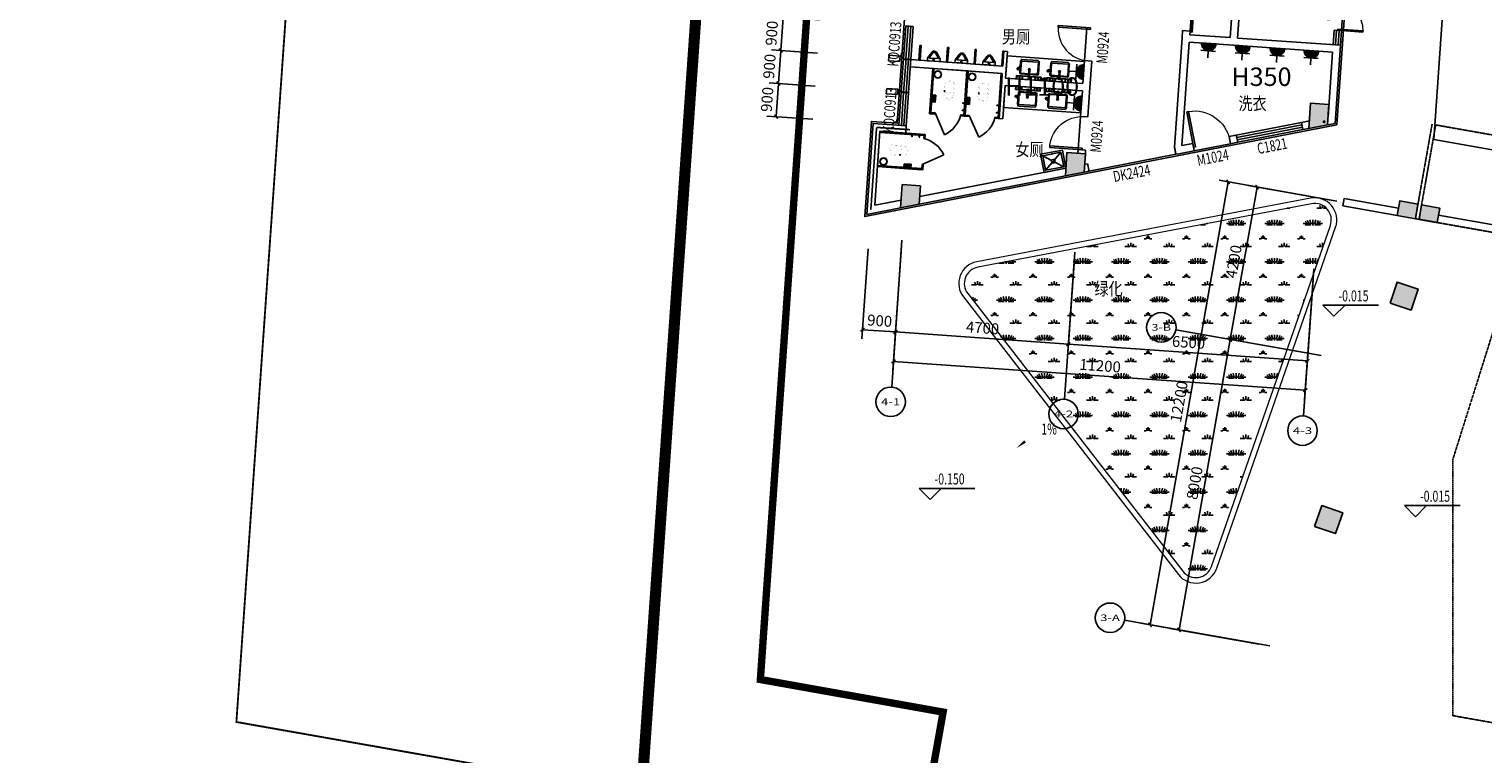
# Model space of a CAD drawing. Units: millimetres. Extents: x -342620 to 563983, y -16869 to 253091.
# Drawn here: x -319417 to -279976, y 156336 to 176000 of the extents above; entities that cross this region are included whole.
import ezdxf
from ezdxf.enums import TextEntityAlignment as Align

# ---------------------------------------------------------------- set-up
doc = ezdxf.new("R2010")
doc.units = ezdxf.units.MM
for name, pattern in [('DASH', [0.35, 0.25, -0.1]), ('DASHDOT', [25.4, 12.7, -6.35, 0, -6.35]), ('DOTE', [2.42, 2, -0.2, 0.02, -0.2]), ('HIDDEN', [9.525, 6.35, -3.175])]:
    doc.linetypes.add(name, pattern=pattern)
for name, color, linetype in [('0A-墙体定位标注', 5, 'Continuous'), ('0A-强电插座', 70, 'Continuous'), ('A_PLAN_KITCHEN_BATH', 163, 'Continuous'), ('AXIS', 3, 'Continuous'), ('AXIS_TEXT', 7, 'Continuous'), ('COLUMN', 1, 'Continuous'), ('CURTWALL', 4, 'Continuous'), ('DIM_ELEV', 3, 'Continuous'), ('DIM_LEAD', 3, 'Continuous'), ('DIM_SYMB', 3, 'Continuous'), ('DOTE', 152, 'DOTE'), ('PUB_DIM', 3, 'Continuous'), ('PUB_HATCH', 8, 'Continuous'), ('PUB_TEXT', 7, 'Continuous'), ('STAIR', 3, 'Continuous'), ('TOILET_KITCH', 163, 'Continuous'), ('WALL', 2, 'Continuous'), ('WINDOW', 4, 'Continuous'), ('WINDOW_TEXT', 7, 'Continuous'), ('YL-A34', 7, 'Continuous'), ('保温层', 251, 'Continuous'), ('地下室轮廓线', 251, 'DASH'), ('墙装饰肋板', 22, 'Continuous'), ('建筑看线', 124, 'Continuous'), ('投影线', 161, 'DASH'), ('景观', 144, 'Continuous'), ('钢结构', 4, 'Continuous')]:
    doc.layers.add(name, color=color, linetype=linetype)
for name, color, linetype, lineweight in [('HX-建筑退让线', 10, 'HIDDEN', 9), ('LA-园路', 4, 'Continuous', 9), ('LA-绿化', 3, 'Continuous', 9)]:
    doc.layers.add(name, color=color, linetype=linetype, lineweight=lineweight)
doc.styles.add('01.一层$0$Standard', font='gbenor.shx', dxfattribs={"bigfont": 'hztxt.shx'})
doc.styles.add('_TCH_AXIS', font='COMPLEX', dxfattribs={"bigfont": 'GBCBIG'})
doc.styles.add('_TCH_DIM', font='SIMPLEX', dxfattribs={"bigfont": 'GBCBIG'})
doc.styles.add('_TCH_DIM_T3', font='SIMPLEX', dxfattribs={"width": 0.705882, "bigfont": 'GBCBIG'})
doc.styles.add('_TCH_WINDOW', font='SIMPLEX', dxfattribs={"height": 3.5, "bigfont": 'GBCBIG'})
doc.styles.add('COMPLEX', font='COMPLEX')
doc.styles.add('HT', font='txt', dxfattribs={"width": 0.8})
doc.styles.get("Standard").update_dxf_attribs({"font": 'arial.ttf'})
doc.dimstyles.new('_TCH_ARCH&&100', dxfattribs={"dimtxt": 297.5, "dimasz": 100, "dimexe": 250, "dimexo": 300, "dimgap": 126.25, "dimtad": 1, "dimdec": 0, "dimzin": 0, "dimdsep": 46, "dimtxsty": '_TCH_DIM_T3', "dimblk": 'ARCHTICK', "dimcen": 0.09, "dimclrt": 7, "dimadec": 3, "dimazin": 3, "dimtfac": 1, "dimtdec": 0, "dimtix": 1, "dimtmove": 2, "dimatfit": 3, "dimfxl": 100, "dimtolj": 1, "dimtzin": 0, "dimarcsym": 0})

# ---------------------------------------------------------------- blocks, each defined once
blk = doc.blocks.new('5KONG')
at = {"layer": '0A-强电插座'}
blk.add_hatch(color=11, dxfattribs=at).paths.add_polyline_path([(-8309.21, -6926.04, 1), (-8313.3, -6926.04)])
at = {"layer": '0A-强电插座', "color": 11}
for p, q in [((-8311.26, -6923.99), (-8311.26, -6922.07)), ((-8313.3, -6926.04), (-8309.21, -6926.04)), ((-8313.26, -6923.99), (-8309.26, -6923.99))]:
    blk.add_line(p, q, dxfattribs=at)
blk.add_arc((-8311.26, -6926.04), 2.05, 0, 180, dxfattribs=at)
blk = doc.blocks.new('dsadsadsa')
at = {"layer": 'TOILET_KITCH'}
for p, q in [((6401631, 11143911), (6401631, 11143511)), ((6401661, 11143911), (6401631, 11143911)), ((6401661, 11143511), (6401661, 11143911)), ((6401962, 11143741), (6401869, 11143599)), ((6401988, 11143726), (6401907, 11143602)), ((6402155, 11143602), (6402074, 11143726)), ((6402193, 11143599), (6402100, 11143741)), ((6402381, 11143911), (6402381, 11143511)), ((6402411, 11143911), (6402381, 11143911)), ((6402411, 11143511), (6402411, 11143911)), ((6401631, 11143511), (6401661, 11143511)), ((6401861, 11143572), (6401861, 11143511)), ((6402201, 11143511), (6401861, 11143511)), ((6402147, 11143587), (6401915, 11143587)), ((6402201, 11143572), (6402201, 11143511)), ((6402381, 11143511), (6402411, 11143511))]:
    blk.add_line(p, q, dxfattribs=at)
blk.add_circle((6402031, 11143549), 17.7, dxfattribs=at)
for centre, radius, start, end in [((6402031, 11143701), 80, 30, 150), ((6402031, 11143701), 50, 30, 150), ((6401911, 11143572), 50, 146.9137, 180), ((6401915, 11143597), 10, 146.9137, 270), ((6402147, 11143597), 10, 270, 33.0863), ((6402151, 11143572), 50, 0, 33.0863)]:
    blk.add_arc(centre, radius, start, end, dxfattribs=at)
blk = doc.blocks.new('洗手盆1')
at = {"layer": 'TOILET_KITCH'}
for p, q in [((-335, -31), (-335, 59)), ((335, 59), (-335, 59)), ((-325, -21), (-325, 59)), ((-282, 19), (-222, 19)), ((-252, -11), (-252, 49)), ((-180, 59), (-180, -21)), ((-170, 59), (-170, -21)), ((170, 59), (170, -21)), ((180, 59), (180, -21)), ((283, 19), (223, 19)), ((253, -11), (253, 49)), ((325, -21), (325, 59)), ((335, -31), (335, 59)), ((-27, -31), (-335, -31)), ((-27, -21), (-325, -21)), ((-306, -204), (-319, -211)), ((-319, -211), (-288, -265)), ((-275, -258), (-306, -204)), ((-288, -265), (-275, -258)), ((-253, -421), (-253, -111)), ((-232, -421), (-232, -111)), ((-223, -81), (-11, -81)), ((-223, -102), (-11, -102)), ((-11, -28), (-11, -185)), ((11, -28), (11, -185)), ((11, -81), (223, -81)), ((11, -102), (223, -102)), ((27, -21), (325, -21)), ((27, -31), (335, -31)), ((233, -111), (233, -421)), ((253, -111), (253, -421)), ((223, -431), (-223, -431)), ((223, -476), (-223, -476))]:
    blk.add_line(p, q, dxfattribs=at)
for centre, radius, start, end in [((-252, 19), 10, 0, 180), ((-252, 19), 10, 180, 0), ((0, -28), 27.5, 292.9179, 247.0821), ((253, 19), 10, 0, 180), ((253, 19), 10, 180, 0), ((-307, -216), 27.5, 315.2763, 284.7237), ((-223, -111), 30, 90, 180), ((-223, -111), 9.5, 90, 180), ((0, -216), 25, 108.2686, 71.7314), ((0, -28), 10.7, 0, 180), ((0, -185), 10.7, 180, 0), ((223, -111), 30, 0, 90), ((223, -111), 9.5, 0, 90), ((-198, -426), 55.6, 174.8239, 242.838), ((-223, -421), 9.5, 180, 270), ((198, -426), 55.6, 297.162, 5.1761), ((223, -421), 9.5, 270, 0)]:
    blk.add_arc(centre, radius, start, end, dxfattribs=at)
blk = doc.blocks.new('卫生纸盒')
at = {"layer": 'TOILET_KITCH'}
h = blk.add_hatch(dxfattribs=at)
h.set_pattern_fill('ANSI31', color=256, scale=200, style=0)
h.set_pattern_definition([(45, (-31674.75, -20332.24), (-17.67767, 17.67767), [])])
h.paths.add_polyline_path([(50, 185), (-50, 185), (-50, 0), (50, 0)])
for p, q in [((-50, 185), (50, 185)), ((-50, 0), (-50, 185)), ((-50, 0), (50, 0)), ((50, 0), (50, 185))]:
    blk.add_line(p, q, dxfattribs=at)
blk = doc.blocks.new('fda444gg')
at = {"layer": 'TOILET_KITCH'}
for p, q in [((-582832, -1195559), (-581602, -1195559)), ((-582832, -1195559), (-581602, -1195559)), ((-581632, -1195589), (-582832, -1195589)), ((-581632, -1195589), (-582832, -1195589)), ((-581959, -1195639), (-581964, -1195589)), ((-581959, -1195639), (-581964, -1195589)), ((-581944, -1195589), (-581949, -1195639)), ((-581944, -1195589), (-581949, -1195639)), ((-581759, -1195639), (-581764, -1195589)), ((-581759, -1195639), (-581764, -1195589)), ((-581744, -1195589), (-581749, -1195639)), ((-581744, -1195589), (-581749, -1195639)), ((-581632, -1195674), (-581632, -1195589)), ((-581602, -1195674), (-581632, -1195674)), ((-581602, -1195559), (-581602, -1195674)), ((-581602, -1195559), (-581602, -1195589)), ((-582226, -1196157), (-582266, -1196157)), ((-581632, -1196374), (-581062, -1196074)), ((-582832, -1196489), (-581632, -1196489)), ((-582832, -1196489), (-581632, -1196489)), ((-581632, -1196519), (-582832, -1196519)), ((-581602, -1196519), (-582832, -1196519)), ((-581632, -1196374), (-581602, -1196374)), ((-581632, -1196489), (-581632, -1196374)), ((-581602, -1196374), (-581602, -1196519)), ((-581602, -1196489), (-581602, -1196519))]:
    blk.add_line(p, q, dxfattribs=at)
blk.add_lwpolyline([(-582832, -1195559), (-582832, -1196519)], dxfattribs=at)
at = {"layer": 'TOILET_KITCH', "const_width": 1.5}
for points in [[(-582532, -1195952, -0.462192), (-582473, -1195902, -0.462192)], [(-582473, -1196177, -0.462192), (-582532, -1196127, -0.462192)], [(-582511, -1195952, -0.414214), (-582481, -1195922, -0.414214)], [(-582481, -1196157, -0.414214), (-582511, -1196127, -0.414214)], [(-582226, -1195922, -0.414214), (-582216, -1195932, -0.414214)], [(-582216, -1196147, -0.414214), (-582226, -1196157, -0.414214)], [(-582166, -1195901, -0.97895), (-582166, -1196177, -0.97895)], [(-582166, -1195922, -0.97895), (-582166, -1196157, -0.97895)]]:
    blk.add_lwpolyline(points, format="xyb", dxfattribs=at)
for points in [[(-582532, -1195952), (-582532, -1196127)], [(-582511, -1196127), (-582511, -1195952)], [(-582481, -1195922), (-582264, -1195922)], [(-582266, -1196157), (-582481, -1196157)], [(-582166, -1195902), (-582473, -1195902)], [(-582150, -1196177), (-582473, -1196177)], [(-582191, -1195922), (-582266, -1195922)], [(-582191, -1196157), (-582266, -1196157)], [(-582216, -1195922), (-582166, -1195922)], [(-582216, -1195932), (-582216, -1196147)], [(-582216, -1196157), (-582166, -1196157)]]:
    blk.add_lwpolyline(points, dxfattribs=at)
at = {"layer": 'TOILET_KITCH'}
for centre in [(-581954, -1195639), (-581954, -1195639), (-581754, -1195639), (-581754, -1195639)]:
    blk.add_circle(centre, 5, dxfattribs=at)
at = {"layer": 'TOILET_KITCH', "linetype": 'ByBlock'}
for radius in [100, 90]:
    blk.add_circle((-582680, -1196370), radius, dxfattribs=at)
at = {"layer": 'TOILET_KITCH'}
for centre, radius, start, end in [((-581954, -1195639), 5, 185.7106, 354.2894), ((-581954, -1195639), 5, 185.7106, 354.2894), ((-581754, -1195639), 5, 185.7106, 354.2894), ((-581754, -1195639), 5, 185.7106, 354.2894), ((-581757, -1196458), 794, 28.9102, 80.9345)]:
    blk.add_arc(centre, radius, start, end, dxfattribs=at)
at = {"layer": 'TOILET_KITCH', "linetype": 'ByBlock', "rotation": 90}
blk.add_blockref('卫生纸盒', (-581929, -1196439), dxfattribs=at)
at = {"layer": 'TOILET_KITCH', "style": '01.一层$0$Standard', "text_generation_flag": 4, "width": 0.8, "flags": 9}
for tag in ['YSIZE', 'XSIZE']:
    blk.add_attdef(tag, (-582532, -1196039), '', height=0.5, rotation=180, dxfattribs=at)
blk = doc.blocks.new('_ArchTick')
at = {"color": 0, "linetype": 'ByBlock', "const_width": 0.4}
blk.add_lwpolyline([(-0.5, -0.5), (0.5, 0.5)], dxfattribs=at)
blk = doc.blocks.new('*D5616')
at = {"layer": 'Defpoints', "color": 0, "transparency": 16777216}
for p in [(-299089, 174522), (-297792, 174431), (-297855, 173533)]:
    blk.add_point(p, dxfattribs=at)
at = {"layer": 'PUB_DIM', "color": 0, "lineweight": -2, "transparency": 16777216}
for p, q in [((-298091, 174452), (-299338, 174539)), ((-299152, 173624), (-299089, 174522)), ((-298154, 173554), (-299401, 173641))]:
    blk.add_line(p, q, dxfattribs=at)
at = {"layer": 'PUB_DIM', "color": 0, "lineweight": -2, "transparency": 16777216, "xscale": 100, "yscale": 100, "zscale": 100}
for p, rotation in [((-299089, 174522), 86.00000000000063), ((-299152, 173624), 266.0000000000006)]:
    blk.add_blockref('_ArchTick', p, dxfattribs=dict(at, rotation=rotation))
at = {"layer": 'PUB_DIM', "color": 7, "transparency": 16777216, "insert": (-299395, 174092), "char_height": 297.5, "attachment_point": 5, "rotation": 86, "style": '_TCH_DIM_T3'}
blk.add_mtext('\\A1;900', dxfattribs=at)
blk = doc.blocks.new('*D5617')
at = {"layer": 'Defpoints', "color": 0, "transparency": 16777216}
for p in [(-299026, 175420), (-297729, 175329), (-297792, 174431)]:
    blk.add_point(p, dxfattribs=at)
at = {"layer": 'PUB_DIM', "color": 0, "lineweight": -2, "transparency": 16777216}
for p, q in [((-298028, 175350), (-299275, 175437)), ((-299089, 174522), (-299026, 175420)), ((-298091, 174452), (-299338, 174539))]:
    blk.add_line(p, q, dxfattribs=at)
at = {"layer": 'PUB_DIM', "color": 0, "lineweight": -2, "transparency": 16777216, "xscale": 100, "yscale": 100, "zscale": 100}
for p, rotation in [((-299026, 175420), 86.00000000002608), ((-299089, 174522), 266.000000000026)]:
    blk.add_blockref('_ArchTick', p, dxfattribs=dict(at, rotation=rotation))
at = {"layer": 'PUB_DIM', "color": 7, "transparency": 16777216, "insert": (-299332, 174990), "char_height": 297.5, "attachment_point": 5, "rotation": 86, "style": '_TCH_DIM_T3'}
blk.add_mtext('\\A1;900', dxfattribs=at)
blk = doc.blocks.new('*D5618')
at = {"layer": 'Defpoints', "color": 0, "transparency": 16777216}
for p in [(-298963, 176317), (-297666, 176227), (-297729, 175329)]:
    blk.add_point(p, dxfattribs=at)
at = {"layer": 'PUB_DIM', "color": 0, "lineweight": -2, "transparency": 16777216}
for p, q in [((-297966, 176248), (-299213, 176335)), ((-299026, 175420), (-298963, 176317)), ((-298028, 175350), (-299275, 175437))]:
    blk.add_line(p, q, dxfattribs=at)
at = {"layer": 'PUB_DIM', "color": 0, "lineweight": -2, "transparency": 16777216, "xscale": 100, "yscale": 100, "zscale": 100}
for p, rotation in [((-298963, 176317), 85.99999999996278), ((-299026, 175420), 265.9999999999628)]:
    blk.add_blockref('_ArchTick', p, dxfattribs=dict(at, rotation=rotation))
at = {"layer": 'PUB_DIM', "color": 7, "transparency": 16777216, "insert": (-299269, 175888), "char_height": 297.5, "attachment_point": 5, "rotation": 86, "style": '_TCH_DIM_T3'}
blk.add_mtext('\\A1;900', dxfattribs=at)
blk = doc.blocks.new('*D5961')
at = {"layer": 'AXIS', "color": 0, "lineweight": -2, "transparency": 16777216}
for p, q in [((-296656, 170040), (-296826, 167596)), ((-295758, 169977), (-295929, 167533)), ((-296809, 167845), (-295911, 167783))]:
    blk.add_line(p, q, dxfattribs=at)
at = {"layer": 'Defpoints', "color": 0, "transparency": 16777216}
for p in [(-296635, 170339), (-295737, 170277), (-295911, 167783)]:
    blk.add_point(p, dxfattribs=at)
at = {"layer": 'AXIS', "color": 0, "lineweight": -2, "transparency": 16777216, "xscale": 100, "yscale": 100, "zscale": 100}
for p, rotation in [((-296809, 167845), 175.9999999999965), ((-295911, 167783), 355.9999999999965)]:
    blk.add_blockref('_ArchTick', p, dxfattribs=dict(at, rotation=rotation))
at = {"layer": 'AXIS', "color": 7, "transparency": 16777216, "insert": (-296341, 168088), "char_height": 297.5, "attachment_point": 5, "rotation": 356, "style": '_TCH_DIM_T3'}
blk.add_mtext('\\A1;900', dxfattribs=at)
blk = doc.blocks.new('*D5962')
at = {"layer": 'AXIS', "color": 0, "lineweight": -2, "transparency": 16777216}
for p, q in [((-295758, 169977), (-295929, 167533)), ((-291069, 169649), (-291240, 167205)), ((-295911, 167783), (-291223, 167455))]:
    blk.add_line(p, q, dxfattribs=at)
at = {"layer": 'Defpoints', "color": 0, "transparency": 16777216}
for p in [(-295737, 170277), (-291048, 169949), (-291223, 167455)]:
    blk.add_point(p, dxfattribs=at)
at = {"layer": 'AXIS', "color": 0, "lineweight": -2, "transparency": 16777216, "xscale": 100, "yscale": 100, "zscale": 100}
for p, rotation in [((-295911, 167783), 175.9999999999996), ((-291223, 167455), 355.9999999999996)]:
    blk.add_blockref('_ArchTick', p, dxfattribs=dict(at, rotation=rotation))
at = {"layer": 'AXIS', "color": 7, "transparency": 16777216, "insert": (-293548, 167893), "char_height": 297.5, "attachment_point": 5, "rotation": 356, "style": '_TCH_DIM_T3'}
blk.add_mtext('\\A1;4700', dxfattribs=at)
blk = doc.blocks.new('*D5963')
at = {"layer": 'AXIS', "color": 0, "lineweight": -2, "transparency": 16777216}
for p, q in [((-291069, 169649), (-291240, 167205)), ((-284585, 169196), (-284756, 166752)), ((-291223, 167455), (-284738, 167001))]:
    blk.add_line(p, q, dxfattribs=at)
at = {"layer": 'Defpoints', "color": 0, "transparency": 16777216}
for p in [(-291048, 169949), (-284564, 169495), (-284738, 167001)]:
    blk.add_point(p, dxfattribs=at)
at = {"layer": 'AXIS', "color": 0, "lineweight": -2, "transparency": 16777216, "xscale": 100, "yscale": 100, "zscale": 100}
for p, rotation in [((-291223, 167455), 175.999999999999), ((-284738, 167001), 355.999999999999)]:
    blk.add_blockref('_ArchTick', p, dxfattribs=dict(at, rotation=rotation))
at = {"layer": 'AXIS', "color": 7, "transparency": 16777216, "insert": (-287961, 167502), "char_height": 297.5, "attachment_point": 5, "rotation": 356, "style": '_TCH_DIM_T3'}
blk.add_mtext('\\A1;6500', dxfattribs=at)
blk = doc.blocks.new('*D5964')
at = {"layer": 'AXIS', "color": 0, "lineweight": -2, "transparency": 16777216}
for p, q in [((-295758, 169977), (-295984, 166735)), ((-284585, 169196), (-284812, 165954)), ((-295967, 166985), (-284794, 166203))]:
    blk.add_line(p, q, dxfattribs=at)
at = {"layer": 'Defpoints', "color": 0, "transparency": 16777216}
for p in [(-295737, 170277), (-284564, 169495), (-284794, 166203)]:
    blk.add_point(p, dxfattribs=at)
at = {"layer": 'AXIS', "color": 0, "lineweight": -2, "transparency": 16777216, "xscale": 100, "yscale": 100, "zscale": 100}
for p, rotation in [((-295967, 166985), 175.9999999999992), ((-284794, 166203), 355.9999999999992)]:
    blk.add_blockref('_ArchTick', p, dxfattribs=dict(at, rotation=rotation))
at = {"layer": 'AXIS', "color": 7, "transparency": 16777216, "insert": (-290361, 166868), "char_height": 297.5, "attachment_point": 5, "rotation": 356, "style": '_TCH_DIM_T3'}
blk.add_mtext('\\A1;11200', dxfattribs=at)
blk = doc.blocks.new('*D5965')
at = {"layer": 'AXIS', "color": 0, "lineweight": -2, "transparency": 16777216}
for p, q in [((-288220, 159700), (-286830, 167578)), ((-284664, 167196), (-287077, 167622)), ((-286053, 159318), (-288466, 159743))]:
    blk.add_line(p, q, dxfattribs=at)
at = {"layer": 'Defpoints', "color": 0, "transparency": 16777216}
for p in [(-286830, 167578), (-284368, 167144), (-285758, 159266)]:
    blk.add_point(p, dxfattribs=at)
at = {"layer": 'AXIS', "color": 0, "lineweight": -2, "transparency": 16777216, "xscale": 100, "yscale": 100, "zscale": 100}
for p, rotation in [((-286830, 167578), 79.99999999999969), ((-288220, 159700), 259.9999999999997)]:
    blk.add_blockref('_ArchTick', p, dxfattribs=dict(at, rotation=rotation))
at = {"layer": 'AXIS', "color": 7, "transparency": 16777216, "insert": (-287796, 163687), "char_height": 297.5, "attachment_point": 5, "rotation": 80, "style": '_TCH_DIM_T3'}
blk.add_mtext('\\A1;8000', dxfattribs=at)
blk = doc.blocks.new('*D5966')
at = {"layer": 'AXIS', "color": 0, "lineweight": -2, "transparency": 16777216}
for p, q in [((-286830, 167578), (-286101, 171714)), ((-283935, 171332), (-286347, 171758)), ((-284664, 167196), (-287077, 167622))]:
    blk.add_line(p, q, dxfattribs=at)
at = {"layer": 'Defpoints', "color": 0, "transparency": 16777216}
for p in [(-286101, 171714), (-283639, 171280), (-284368, 167144)]:
    blk.add_point(p, dxfattribs=at)
at = {"layer": 'AXIS', "color": 0, "lineweight": -2, "transparency": 16777216, "xscale": 100, "yscale": 100, "zscale": 100}
for p, rotation in [((-286101, 171714), 79.9999999999994), ((-286830, 167578), 259.9999999999994)]:
    blk.add_blockref('_ArchTick', p, dxfattribs=dict(at, rotation=rotation))
at = {"layer": 'AXIS', "color": 7, "transparency": 16777216, "insert": (-286737, 169694), "char_height": 297.5, "attachment_point": 5, "rotation": 80, "style": '_TCH_DIM_T3'}
blk.add_mtext('\\A1;4200', dxfattribs=at)
blk = doc.blocks.new('*D5967')
at = {"layer": 'AXIS', "color": 0, "lineweight": -2, "transparency": 16777216}
for p, q in [((-289007, 159839), (-286889, 171853)), ((-283935, 171332), (-287135, 171897)), ((-286053, 159318), (-289254, 159882))]:
    blk.add_line(p, q, dxfattribs=at)
at = {"layer": 'Defpoints', "color": 0, "transparency": 16777216}
for p in [(-286889, 171853), (-283639, 171280), (-285758, 159266)]:
    blk.add_point(p, dxfattribs=at)
at = {"layer": 'AXIS', "color": 0, "lineweight": -2, "transparency": 16777216, "xscale": 100, "yscale": 100, "zscale": 100}
for p, rotation in [((-286889, 171853), 79.99999999999959), ((-289007, 159839), 259.9999999999996)]:
    blk.add_blockref('_ArchTick', p, dxfattribs=dict(at, rotation=rotation))
at = {"layer": 'AXIS', "color": 7, "transparency": 16777216, "insert": (-288219, 165894), "char_height": 297.5, "attachment_point": 5, "rotation": 80, "style": '_TCH_DIM_T3'}
blk.add_mtext('\\A1;12200', dxfattribs=at)
blk = doc.blocks.new('$DorLib2D$00000002')
for p, q in [((-0.5, 0), (-0.5, 0.4875)), ((-0.475, 0.4875), (-0.5, 0.4875)), ((-0.475, 0), (-0.475, 0.4875)), ((0.475, 0), (0.475, 0.4875)), ((0.475, 0.4875), (0.5, 0.4875)), ((0.5, 0), (0.5, 0.4875)), ((-0.5, 0), (-0.475, 0)), ((0.5, 0), (0.475, 0))]:
    blk.add_line(p, q)
at = {"lineweight": 13}
for centre, start, end in [((-0.4875, 0), 0, 88.53072), ((0.4875, 0), 91.46928, 180)]:
    blk.add_arc(centre, 0.4875, start, end, dxfattribs=at)
blk = doc.blocks.new('$DorLib2D$00000001')
for p, q in [((0.45, 0.975), (0.5, 0.975)), ((0.45, 0), (0.45, 0.975)), ((0.5, 0), (0.5, 0.975)), ((0.5, 0), (0.45, 0))]:
    blk.add_line(p, q)
at = {"lineweight": 13}
blk.add_arc((0.475, 0), 0.975, 91.4693, 180, dxfattribs=at)
blk = doc.blocks.new('_FZH')
blk.add_lwpolyline([(-0.5, -0.5), (0.5, -0.5), (0.5, 0.5), (-0.5, 0.5)], close=True)
at = {"layer": 'PUB_HATCH'}
blk.add_solid([(-0.5, -0.5), (0.5, -0.5), (-0.5, 0.5), (0.5, 0.5)], dxfattribs=at)
blk = doc.blocks.new('_AXISO')
blk.add_circle((0, 0), 0.5)
at = {"layer": 'AXIS_TEXT', "style": 'COMPLEX', "width": 1.041667}
blk.add_attdef('A', text='', height=0.56, dxfattribs=at).set_placement((-0.25, -0.28), (0.25, -0.28), align=Align.FIT)
blk = doc.blocks.new('$TCHSYS$WIN2D')
for p, q in [((-0.5, 0.5), (0.5, 0.5)), ((-0.5, 0.5), (-0.5, -0.5)), ((0.5, 0.5), (0.5, -0.5)), ((0.5, 0.167), (-0.5, 0.167)), ((0.5, -0.167), (-0.5, -0.167)), ((-0.5, -0.5), (0.5, -0.5))]:
    blk.add_line(p, q)
blk = doc.blocks.new('$WINLIB2D$00000001')
at = {"color": 0}
for points in [[(-0.5, 0.5), (-0.5, -0.5)], [(-0.5, 0.5), (0.5, 0.5)], [(0.5, -0.5), (0.5, 0.5)], [(0.5, 0.167), (-0.5, 0.167)], [(0.5, -0.167), (-0.5, -0.167)], [(-0.5, -0.5), (0.5, -0.5)]]:
    blk.add_lwpolyline(points, dxfattribs=at)
blk = doc.blocks.new('$lvtry$00000191')
at = {"color": 0}
for p, q in [((-250, -50), (-39, -219)), ((-250, -450), (-39, -281)), ((39, -219), (250, -50)), ((39, -281), (250, -450))]:
    blk.add_line(p, q, dxfattribs=at)
for points in [[(300, -500), (300, 0), (-300, 0), (-300, -500)], [(250, -450), (250, -50), (-250, -50), (-250, -450)]]:
    blk.add_lwpolyline(points, close=True, dxfattribs=at)
blk.add_circle((0, -250), 50, dxfattribs=at)
for p in [(0, -50), (0, -250)]:
    blk.add_point(p, dxfattribs=at)
blk = doc.blocks.new('$DorLib2D$00000127')
at = {"color": 0}
for points in [[(-0.533, 0.795), (-0.533, 0.69)], [(-0.033, 0.795), (-0.533, 0.795)], [(-0.033, 0.69), (-0.533, 0.69)], [(0.5, 0.5), (-0.5, 0.5)], [(-0.033, 0.795), (-0.033, 0.69)], [(0.533, 0.795), (0.033, 0.795)], [(0.033, 0.795), (0.033, 0.69)], [(0.533, 0.69), (0.033, 0.69)], [(0.533, 0.795), (0.533, 0.69)]]:
    blk.add_lwpolyline(points, dxfattribs=at)

msp = doc.modelspace()

# ---------------------------------------------------------------- hatches: boundary and pattern name
at = {"layer": 'PUB_HATCH'}
for points in [[(-284651, 173986.5), (-284698.7, 173304.2), (-284190.6, 173403), (-284152.2, 173951.7)], [(-290761.4, 172617.8), (-291260.1, 172652.7), (-291304.4, 172020.2), (-290796.2, 172119)], [(-295731.7, 171783.5), (-295775.9, 171151.1), (-295267.8, 171249.8), (-295232.9, 171748.6)]]:
    msp.add_hatch(color=251, dxfattribs=at).paths.add_polyline_path(points)
at = {"layer": '景观'}
h = msp.add_hatch(dxfattribs=at)
h.set_pattern_fill('草坪或沼泽', color=251, scale=200)
h.set_pattern_definition([(360, (-249438.6, 185249.4), (1040, 1040), [156, -31.2, 41.6, -31.2, 156, -624]), (360, (-249490.6, 185280.6), (1040, 1040), [104, -78, 156, -78, 104, -520]), (360, (-249126.6, 185696.6), (1040, 1040), [130, -52, 130, -728]), (360, (-249646.6, 185904.6), (1040, 1040), [52, -104, 52, -832]), (90, (-249542.6, 185904.6), (-1040, 1040), [93.6, -946.4]), (90, (-249230.6, 185280.6), (-1040, 1040), [104, -936]), (90, (-248970.6, 185696.6), (-1040, 1040), [104, -936]), (45, (-249095.44, 185270.2), (3e-13, 1040), [104, -1366.782]), (135, (-249365.84, 185270.2), (-1040, 3e-13), [104, -1366.782]), (63.435, (-249126.64, 185275.4), (9e-07, 1040), [104, -2221.51]), (75.96376, (-249178.64, 185280.62), (4e-08, 1040), [104, -4184.03]), (75.96376, (-248918.64, 185696.62), (4e-08, 1040), [83.2, -4204.83]), (75.96376, (-249521.84, 185904.62), (4e-08, 1040), [72.8, -4215.23]), (104.03624, (-249282.64, 185280.62), (-1e-05, 1040), [104, -4184.03]), (104.03624, (-249022.64, 185696.62), (-1e-05, 1040), [83.2, -4204.83]), (104.03624, (-249563.44, 185904.62), (-1e-05, 1040), [72.8, -4215.23]), (116.565, (-249334.64, 185275.4), (-2e-05, 1040), [104, -2221.51])])
edge = h.paths.add_edge_path()
edge.add_line((-287338, 161422.5), (-284114.3, 170673.1))
edge.add_arc((-284539.3, 170821.2), 450, 340.7876, 460.76418)
edge.add_line((-284623.3, 171263.2), (-293679.4, 169541.6))
edge.add_arc((-293595.4, 169099.5), 450, 100.76418, 217.76414)
edge.add_line((-293951.1, 168823.9), (-288118.6, 161295))
edge.add_arc((-287762.9, 161570.6), 450, 217.76414, 340.7876)

# ---------------------------------------------------------------- linework, layer by layer
at = {"layer": 'A_PLAN_KITCHEN_BATH', "color": 251}
for points in [[(-292923.3, 174672), (-292881.5, 175270.5), (-290786.6, 175124)], [(-292937.3, 174472.5), (-292979.1, 173873.9), (-290884.2, 173727.5)]]:
    msp.add_lwpolyline(points, dxfattribs=at)
at = {"layer": 'AXIS', "color": 251}
for p, q in [((-295736.8, 170276.5), (-296015.8, 166286.3)), ((-291048.2, 169948.7), (-291327.3, 165958.4)), ((-284564.1, 169495.2), (-284843.1, 165505)), ((-284368.4, 167144.1), (-288307.6, 167838.7)), ((-285757.6, 159265.7), (-289696.8, 159960.3))]:
    msp.add_line(p, q, dxfattribs=at)
at = {"layer": 'COLUMN', "color": 251}
for p, q in [((-284651, 173986.5), (-284698.7, 173304.2)), ((-284152.2, 173951.7), (-284651, 173986.5)), ((-284190.6, 173403), (-284152.2, 173951.7)), ((-284698.7, 173304.2), (-284190.6, 173403)), ((-291260.1, 172652.7), (-291304.4, 172020.2)), ((-290761.4, 172617.8), (-291260.1, 172652.7)), ((-290796.2, 172119), (-290761.4, 172617.8)), ((-291304.4, 172020.2), (-290796.2, 172119)), ((-295731.7, 171783.5), (-295775.9, 171151.1)), ((-295232.9, 171748.6), (-295731.7, 171783.5)), ((-295267.8, 171249.8), (-295232.9, 171748.6)), ((-295775.9, 171151.1), (-295267.8, 171249.8))]:
    msp.add_line(p, q, dxfattribs=at)
at = {"layer": 'CURTWALL', "color": 251}
for p, q in [((-284010.8, 175973.5), (-284038.7, 175574.4)), ((-283811.3, 175959.5), (-284010.8, 175973.5)), ((-283972.2, 175569.8), (-283944.3, 175968.8)), ((-283905.7, 175565.1), (-283877.8, 175964.2)), ((-283839.2, 175560.5), (-283811.3, 175959.5)), ((-295694.2, 175186.5), (-295701.2, 175086.8)), ((-295494.7, 175172.6), (-295694.2, 175186.5)), ((-295627.7, 175181.9), (-295634.7, 175082.1)), ((-295561.2, 175177.2), (-295568.2, 175077.5)), ((-295501.6, 175072.8), (-295494.7, 175172.6)), ((-295701.2, 175086.8), (-295757, 174288.7)), ((-295634.7, 175082.1), (-295690.5, 174284.1)), ((-295568.2, 175077.5), (-295624, 174279.4)), ((-295557.5, 174274.8), (-295501.6, 175072.8)), ((-295757, 174288.7), (-295557.5, 174274.8)), ((-295819.7, 173390.9), (-295620.2, 173377))]:
    msp.add_line(p, q, dxfattribs=at)
at = {"layer": 'CURTWALL', "color": 251, "const_width": 50}
for points in [[(-295694.2, 175186.5), (-295494.7, 175172.6)], [(-295757, 174288.7), (-295557.5, 174274.8)]]:
    msp.add_lwpolyline(points, dxfattribs=at)
at = {"layer": 'DIM_ELEV', "color": 251}
for p, q in [((-284016.1, 168208.6), (-284316.1, 168508.6)), ((-284316.1, 168508.6), (-282804.1, 168508.6)), ((-284016.1, 168208.6), (-283716.1, 168508.6)), ((-294973.6, 163241.1), (-295273.6, 163541.1)), ((-295273.6, 163541.1), (-293761.6, 163541.1)), ((-294973.6, 163241.1), (-294673.6, 163541.1)), ((-281804.1, 162772.1), (-282104.1, 163072.1)), ((-282104.1, 163072.1), (-280592.1, 163072.1)), ((-281804.1, 162772.1), (-281504.1, 163072.1))]:
    msp.add_line(p, q, dxfattribs=at)
at = {"layer": 'DIM_LEAD', "color": 251, "const_width": 40}
msp.add_lwpolyline([(-284295.8, 173503.3, 1), (-284274.2, 173469.7, 1)], format="xyb", close=True, dxfattribs=at)
at = {"layer": 'DIM_SYMB', "color": 251}
msp.add_lwpolyline([(-292039.6, 165085.1, 0, 0, 0), (-292634.1, 164630.6, 0, 80, 0), (-292395.8, 164812.8, 0, 0, 0)], format="xyseb", dxfattribs=at)
at = {"layer": 'DOTE', "color": 251}
for p in [(-296581.7, 171096.3), (-295527.5, 173270.2)]:
    msp.add_line(p, (-296425.3, 173333), dxfattribs=at)
at = {"layer": 'HX-建筑退让线', "color": 251, "ltscale": 0.1, "const_width": 200, "flags": 128}
msp.add_lwpolyline([(-204810, 139017.5), (-190039.2, 152513.6), (-192950.6, 216451.4), (-207618.7, 230409.1), (-263199.6, 230180.4), (-263199.6, 224402), (-280315.5, 224402), (-295895.5, 211013.6), (-299577.8, 158354.8), (-294619.9, 157470.9), (-294942.8, 155659.4), (-288691.2, 154200.3), (-279843.4, 152220.5), (-269835.5, 150110.7), (-261017.6, 148374.9), (-249732.3, 146243.8), (-239354.1, 144406.9), (-230581.8, 142932), (-220082.6, 141251.6), (-209249.1, 139623.3), (-204810, 139017.5)], dxfattribs=at)
at = {"layer": 'LA-园路', "color": 251}
msp.add_lwpolyline([(-294069.7, 168732), (-288237.2, 161203.2, 0.5950761), (-287196.3, 161373.2), (-283972.7, 170623.7, 0.577214), (-284651.3, 171410.6), (-293707.4, 169688.9, 0.5600267)], format="xyb", close=True, dxfattribs=at)
at = {"layer": 'LA-绿化', "color": 251}
msp.add_lwpolyline([(-287338, 161422.5), (-284114.3, 170673.1, 0.577214), (-284623.3, 171263.2), (-293679.4, 169541.6, 0.5600267), (-293951.1, 168823.9), (-288118.6, 161295, 0.5950761)], format="xyb", close=True, dxfattribs=at)
at = {"layer": 'STAIR', "color": 251}
for points in [[(-247309.2, 167006.8), (-281311.5, 173002.3), (-279496.5, 198957.8), (-274537.1, 204202)], [(-281183.7, 170948.9), (-278920.9, 170549.9)]]:
    msp.add_lwpolyline(points, dxfattribs=at)
at = {"layer": 'WALL', "color": 251}
for p, q in [((-286831.9, 175769.8), (-286762.2, 176767.3)), ((-286632.4, 175755.8), (-286555.7, 176853.1)), ((-288121.8, 175960.2), (-288135.7, 175760.7)), ((-287922.3, 175946.2), (-288121.8, 175960.2)), ((-287929.2, 175846.5), (-287922.3, 175946.2)), ((-288342.8, 172799.6), (-288135.7, 175760.7)), ((-288139.5, 172839.2), (-287943.2, 175647)), ((-286746.1, 175563.3), (-287943.2, 175647)), ((-286831.9, 175769.8), (-287929.2, 175846.5)), ((-286746.1, 175563.3), (-284052.7, 175374.9)), ((-286632.4, 175755.8), (-283839.2, 175560.5)), ((-283987.3, 173442.5), (-283839.2, 175560.5)), ((-293000.8, 174998.2), (-295494.7, 175172.6)), ((-293000.8, 174998.2), (-292972.9, 175397.2)), ((-292972.9, 175397.2), (-292873.1, 175390.2)), ((-292908, 174891.5), (-292873.1, 175390.2)), ((-290785.2, 175144), (-290828.4, 174525.5)), ((-290585.7, 175130), (-290785.2, 175144)), ((-290635.9, 174411.8), (-290585.7, 175130)), ((-284176.1, 173609.6), (-284052.7, 175374.9)), ((-293014.7, 174798.7), (-295508.6, 174973.1)), ((-293030.1, 174579.2), (-293014.7, 174798.7)), ((-292923.3, 174672), (-292908, 174891.5)), ((-293100.5, 173571.7), (-293030.1, 174579.2)), ((-293000.8, 173564.7), (-292937.3, 174472.5)), ((-290842.4, 174326), (-292937.3, 174472.5)), ((-290828.4, 174525.5), (-292923.3, 174672)), ((-290691.6, 173615.3), (-290635.9, 174411.8)), ((-290842.4, 174326), (-290891.1, 173629.3)), ((-293100.5, 173571.7), (-293000.8, 173564.7)), ((-290891.1, 173629.3), (-290691.6, 173615.3)), ((-296690.5, 170973.3), (-296518, 173439.7)), ((-295620.2, 173377), (-296518, 173439.7)), ((-296472.8, 171219.3), (-296332.5, 173226.3)), ((-295634.2, 173177.5), (-296332.5, 173226.3)), ((-295634.2, 173177.5), (-295620.2, 173377)), ((-284684.3, 173510.8), (-284900.2, 173468.8)), ((-284900.2, 173468.8), (-284862, 173272.5)), ((-284862, 173272.5), (-284698.7, 173304.2)), ((-283987.3, 173442.5), (-284190.6, 173403)), ((-288342.8, 172799.6), (-288304.6, 172603.3)), ((-287845, 172896.4), (-288139.5, 172839.2)), ((-287806.9, 172700.1), (-287845, 172896.4)), ((-286667.1, 173125.4), (-286863.4, 173087.2)), ((-286863.4, 173087.2), (-286825.3, 172890.9)), ((-286825.3, 172890.9), (-286628.9, 172929)), ((-286628.9, 172929), (-286667.1, 173125.4)), ((-290953.9, 172731.5), (-290960.9, 172631.7)), ((-290754.4, 172717.5), (-290953.9, 172731.5)), ((-290761.4, 172617.8), (-290754.4, 172717.5)), ((-288304.6, 172603.3), (-288229.3, 172618)), ((-288229.3, 172618), (-287806.9, 172700.1)), ((-291304.4, 172020.2), (-295267.8, 171249.8)), ((-291289.9, 172226.8), (-295253.3, 171456.4)), ((-290796.2, 172119), (-290660.5, 172145.4)), ((-290698.7, 172341.7), (-290781.8, 172325.5)), ((-290660.5, 172145.4), (-290698.7, 172341.7)), ((-295761.4, 171357.6), (-296472.8, 171219.3)), ((-295775.9, 171151.1), (-296690.5, 170973.3))]:
    msp.add_line(p, q, dxfattribs=at)
at = {"layer": 'WINDOW', "color": 251}
for p, q in [((-283811.3, 175959.5), (-283713.7, 177356.1)), ((-290785.2, 175144), (-290722.4, 176041.8)), ((-290953.9, 172731.5), (-290891.1, 173629.3)), ((-286825.3, 172890.9), (-287806.9, 172700.1)), ((-288304.6, 172603.3), (-290660.5, 172145.4))]:
    msp.add_line(p, q, dxfattribs=at)
at = {"layer": 'WINDOW', "color": 251, "linetype": 'DASH'}
for p, q in [((-288304.6, 172603.3), (-288342.8, 172799.6)), ((-290698.7, 172341.7), (-290660.5, 172145.4))]:
    msp.add_line(p, q, dxfattribs=at)
at = {"layer": 'YL-A34', "color": 251, "linetype": 'DASHDOT', "ltscale": 0.2, "const_width": 300}
for points in [[(-198406.5, 235447.1), (-266199.6, 235168), (-266199.6, 227402), (-281427.4, 227402), (-298800.8, 212472.5), (-302758.5, 155874.5), (-298099.8, 155044), (-299274.4, 148455.4), (-290473.9, 146401.3), (-281542, 144402.7), (-271433.2, 142271.7), (-262532.4, 140519.6), (-251171.7, 138374.2), (-240714.5, 136523.3), (-231877.2, 135037.6), (-221309.3, 133346.1), (-210384.6, 131704.1), (-198428, 130072.4), (-187459, 128800.2, 0.1984948), (-184346.9, 137422.4), (-188375.7, 225902, 0.4021428)], [(-281427.4, 227402), (-266199.6, 227402), (-266199.6, 235168), (-299117.2, 235032.6), (-311185.7, 234982.9, 0.3871842), (-323088.8, 224050.1), (-328253.6, 166198.8, 0.1598294), (-325718, 155268), (-321057.3, 153989.5), (-311994.2, 151592.7), (-306683.5, 150282.8), (-299274.8, 148455.5), (-299274.4, 148455.4), (-298099.8, 155044), (-302758.5, 155874.5), (-298800.8, 212472.5)]]:
    msp.add_lwpolyline(points, format="xyb", close=True, dxfattribs=at)
at = {"layer": '保温层', "color": 251}
msp.add_lwpolyline([(-283940.1, 173400.8), (-282981.3, 187112.6), (-282059.3, 190262.4), (-281825, 193614), (-282523.3, 193662.8), (-282437.5, 194889.1), (-281690.4, 195538.5), (-281657.6, 196008.1), (-282355.8, 196056.9), (-282039.9, 200575.2), (-281292.8, 201224.7), (-281113.5, 203789.1), (-294381.1, 204716.9), (-295103.9, 194379.1), (-294684.7, 190340), (-295866.1, 173444.3), (-296564.4, 173493.1), (-296744.9, 170911.7)], close=True, dxfattribs=at)
at = {"layer": '地下室轮廓线', "color": 251, "linetype": 'DASH', "ltscale": 10, "const_width": 50, "flags": 128}
msp.add_lwpolyline([(-313792.8, 157202.6), (-276989.5, 150713.2), (-277649.4, 146970.9), (-203394.9, 133877.8), (-202735, 137620.1), (-196826.2, 136578.2), (-192875.7, 158982.2), (-192875.7, 203402), (-199075.7, 203402), (-199075.7, 216302, 0.1965761), (-203087.6, 226112.1, 0.1963812), (-212823.9, 230302), (-268275.7, 230302), (-268275.7, 227502), (-299075.7, 227502), (-299075.7, 230002), (-303631.3, 230002, 0.4583636), (-317576.4, 213817.9), (-316604.1, 207312.4), (-318493.8, 180289.4), (-312209.1, 179849.9)], format="xyb", close=True, dxfattribs=at)
at = {"layer": '墙装饰肋板', "color": 251}
for p, q in [((-296088, 175289.3), (-296098.4, 175139.6)), ((-296098.4, 175139.6), (-295799.2, 175118.7)), ((-296088, 175289.3), (-295788.7, 175268.3)), ((-295788.7, 175268.3), (-295799.2, 175118.7)), ((-296150.8, 174391.4), (-296161.2, 174241.8)), ((-296150.8, 174391.4), (-295851.5, 174370.5)), ((-295851.5, 174370.5), (-295862, 174220.9)), ((-296161.2, 174241.8), (-295862, 174220.9))]:
    msp.add_line(p, q, dxfattribs=at)
at = {"layer": '建筑看线', "color": 251, "linetype": 'DASH'}
for points in [[(-281807.1, 170855.7), (-281355.6, 173416.2)], [(-281708.6, 170838.4), (-281257.1, 173398.9)]]:
    msp.add_lwpolyline(points, dxfattribs=at)
at = {"layer": '投影线', "color": 251}
for points in [[(-244925.5, 166992.6), (-281257.1, 173398.9)], [(-278920.9, 170346.8), (-281807.1, 170855.7)], [(-278920.9, 170273.7), (-280790.5, 164327.7), (-280790.5, 157374.4)], [(-278820.9, 157027.1), (-280790.5, 157374.4)]]:
    msp.add_lwpolyline(points, dxfattribs=at)
at = {"layer": '钢结构', "color": 251}
for points in [[(-282267, 171139.9), (-283742, 171400), (-283776.7, 171203)], [(-283776.7, 171203), (-282301.8, 170943)]]:
    msp.add_lwpolyline(points, dxfattribs=at)

# ---------------------------------------------------------------- block references
at = {"layer": '0A-墙体定位标注', "color": 11, "yscale": 97.99388936439159}
for p, xscale, zscale, rotation in [((-1147228, -444632.7), 97.99388936439159, 97.99388936439159, 175.9999999999901), ((-1146301.9, -444697.5), 97.99388936439159, 97.99388936439159, 175.9999999999901), ((-1145363.3, -444763.1), 97.99388936439159, 97.99388936439159, 175.9999999999901), ((-1144439.5, -444827.7), 97.99388936439159, 97.99388936439159, 175.9999999999901), ((-1024676.3, -590289.4), -97.99388936439159, 97.99388936439158, 85.9999999998654), ((-1024736.2, -591146.5), -97.99388936439159, 97.99388936439158, 85.9999999998654)]:
    msp.add_blockref('5KONG', p, dxfattribs=dict(at, xscale=xscale, zscale=zscale, rotation=rotation))
at = {"layer": 'A_PLAN_KITCHEN_BATH', "color": 251}
for name, p, rotation in [('dsadsadsa', (-7458644.3, -10494653.3), 356), ('dsadsadsa', (-7457896.1, -10494705.6), 356), ('dsadsadsa', (-7457147.9, -10494758), 356), ('fda444gg', (858048.1, -489946.5), 266.0000000000001), ('fda444gg', (858975.9, -490011.4), 266.0000000000001), ('洗手盆1', (-292317.9, 174370.2), 356.0000000000074), ('洗手盆1', (-291499.9, 174313), 356.0000000000074), ('fda444gg', (368477.6, 1325216.9), 356)]:
    msp.add_blockref(name, p, dxfattribs=dict(at, rotation=rotation))
at = {"layer": 'A_PLAN_KITCHEN_BATH', "color": 251, "xscale": -1, "rotation": 176}
for p in [(-292295.7, 174687.1), (-291477.7, 174629.9)]:
    msp.add_blockref('洗手盆1', p, dxfattribs=at)
at = {"layer": 'AXIS', "color": 251}
ref = msp.add_blockref('_AXISO', (-288701.6, 167908.2), dxfattribs=dict(at, xscale=800, yscale=800, zscale=800))
ref.add_attrib('A', '3-B', dxfattribs={"layer": 'AXIS_TEXT', "height": 179.65, "style": '_TCH_AXIS'}).set_placement((-288966.8, 167818.3), (-288436.4, 167818.3), align=Align.FIT)
ref = msp.add_blockref('_AXISO', (-296043.7, 165887.2), dxfattribs=dict(at, xscale=800, yscale=800, zscale=800))
ref.add_attrib('A', '4-1', dxfattribs={"layer": 'AXIS_TEXT', "height": 196.63, "style": '_TCH_AXIS'}).set_placement((-296305.9, 165788.9), (-295781.6, 165788.9), align=Align.FIT)
ref = msp.add_blockref('_AXISO', (-291355.2, 165559.4), dxfattribs=dict(at, xscale=800, yscale=800, zscale=800))
ref.add_attrib('A', '4-2', dxfattribs={"layer": 'AXIS_TEXT', "height": 182.29, "style": '_TCH_AXIS'}).set_placement((-291619.9, 165468.2), (-291090.4, 165468.2), align=Align.FIT)
ref = msp.add_blockref('_AXISO', (-284871, 165106), dxfattribs=dict(at, xscale=800, yscale=800, zscale=800))
ref.add_attrib('A', '4-3', dxfattribs={"layer": 'AXIS_TEXT', "height": 182.29, "style": '_TCH_AXIS'}).set_placement((-285135.8, 165014.8), (-284606.3, 165014.8), align=Align.FIT)
ref = msp.add_blockref('_AXISO', (-290090.7, 160029.7), dxfattribs=dict(at, xscale=800, yscale=800, zscale=800))
ref.add_attrib('A', '3-A', dxfattribs={"layer": 'AXIS_TEXT', "height": 177.09, "style": '_TCH_AXIS'}).set_placement((-290356.4, 159941.2), (-289825.1, 159941.2), align=Align.FIT)
at = {"layer": 'COLUMN', "color": 251}
for p, xscale, yscale, zscale, rotation in [((-282019.7, 171096.3), 502.3010714395729, 400.0000000000628, 400.0000000000628, 350.0000000000052), ((-281428.8, 170992.1), 497.6989285603426, 400.0000000000849, 400.0000000000849, 350.0000000000004), ((-282114.3, 168756.1), 599.9999999999969, 599.9999999999969, 599.9999999999969, 341.3499999999998), ((-284160.9, 162692.2), 600.0000000000039, 600.0000000000039, 600.0000000000039, 341.35)]:
    msp.add_blockref('_FZH', p, dxfattribs=dict(at, xscale=xscale, yscale=yscale, zscale=zscale, rotation=rotation))
at = {"layer": 'TOILET_KITCH', "color": 251, "rotation": 10.9999999999974}
msp.add_blockref('$lvtry$00000191', (-291679.8, 172660.3), dxfattribs=at)
at = {"layer": 'WINDOW', "color": 251}
ref = msp.add_blockref('$DorLib2D$00000002', (-283862.2, 176664.8), dxfattribs=dict(at, xscale=-1400, yscale=-1400, zscale=-1400, rotation=86.00000000000018))
ref.add_attrib('A', 'M1424', (-284121.1, 176206.7), dxfattribs={"layer": 'WINDOW_TEXT', "height": 297.5, "rotation": 86, "style": '_TCH_WINDOW', "width": 0.705882})
at = {"layer": 'WINDOW', "color": 251, "xscale": 800, "yscale": -200, "zscale": 800, "rotation": 85.9999999999998}
msp.add_blockref('$DorLib2D$00000127', (-287994.1, 176352.2), dxfattribs=at)
at = {"layer": 'WINDOW', "color": 251}
ref = msp.add_blockref('$WINLIB2D$00000001', (-295563, 175628.5), dxfattribs=dict(at, xscale=900.0000000000001, yscale=200, zscale=900.0000000000001, rotation=265.9999999999999))
ref.add_attrib('A', 'KQC0913', (-295835.5, 174975.9), dxfattribs={"layer": 'WINDOW_TEXT', "height": 297.5, "rotation": 86, "style": '_TCH_WINDOW', "width": 0.705882})
ref = msp.add_blockref('$DorLib2D$00000001', (-290654, 175585.9), dxfattribs=dict(at, xscale=900, yscale=900, zscale=900, rotation=85.99999999999996))
ref.add_attrib('A', 'M0924', (-290166.1, 175055.6), dxfattribs={"layer": 'WINDOW_TEXT', "height": 297.5, "rotation": 86, "style": '_TCH_WINDOW', "width": 0.705882})
ref = msp.add_blockref('$WINLIB2D$00000001', (-295688.6, 173832.8), dxfattribs=dict(at, xscale=900, yscale=200, zscale=900, rotation=265.9999999999998))
ref.add_attrib('A', 'KQC0913', (-295961, 173180.3), dxfattribs={"layer": 'WINDOW_TEXT', "height": 297.5, "rotation": 86, "style": '_TCH_WINDOW', "width": 0.705882})
ref = msp.add_blockref('$DorLib2D$00000001', (-287335.1, 172893.6), dxfattribs=dict(at, xscale=999.9999999999995, yscale=-1000, zscale=999.9999999999995, rotation=191))
ref.add_attrib('A', 'M1024', (-287701.5, 172288.9), dxfattribs={"layer": 'WINDOW_TEXT', "height": 297.5, "rotation": 11, "style": '_TCH_WINDOW', "width": 0.705882})
ref = msp.add_blockref('$DorLib2D$00000001', (-290822.7, 173173.4), dxfattribs=dict(at, xscale=-900.0000000000001, yscale=900, zscale=-900.0000000000001, rotation=85.99999999999993))
ref.add_attrib('A', 'M0924', (-290335.6, 172643.1), dxfattribs={"layer": 'WINDOW_TEXT', "height": 297.5, "rotation": 86, "style": '_TCH_WINDOW', "width": 0.705882})
ref = msp.add_blockref('$TCHSYS$WIN2D', (-285764.5, 173198.9), dxfattribs=dict(at, xscale=-1800, yscale=-200, zscale=-1800, rotation=191))
ref.add_attrib('A', 'C1821', (-286067.1, 172606.6), dxfattribs={"layer": 'WINDOW_TEXT', "height": 297.5, "rotation": 11, "style": '_TCH_WINDOW', "width": 0.705882})

# ---------------------------------------------------------------- texts
at = {"color": 251, "char_height": 500, "width": 9328.766, "attachment_point": 1}
for s, insert in [('{\\fSimSun|b0|i0|c134|p2;\\C3;H350}', (-286800.9, 174957)), ('{\\fSimSun|b0|i0|c134|p2;\\C3;H1100}', (-292941.4, 174691.4))]:
    msp.add_mtext(s, dxfattribs=dict(at, insert=insert))
at = {"layer": 'PUB_TEXT', "color": 251}
for s, height, style, width, p in [('男厕', 350, 'HT', 0.8, (-293026.8, 175616.3)), ('洗衣', 350, 'HT', 0.8, (-286607.6, 173805.7)), ('女厕', 350, 'HT', 0.8, (-292660.9, 172559.3)), ('绿化', 350, 'HT', 0.8, (-290512.8, 168780.3)), ('-0.015', 297.5, '_TCH_DIM', 0.705882, (-283894.1, 168613.6)), ('1%', 297.5, '_TCH_DIM', 0.705882, (-291956.2, 165000.1)), ('-0.150', 297.5, '_TCH_DIM', 0.705882, (-294851.6, 163646.1)), ('-0.015', 297.5, '_TCH_DIM', 0.705882, (-281682.1, 163177.1))]:
    msp.add_text(s, height=height, dxfattribs=dict(at, style=style, width=width)).set_placement(p)
at = {"layer": 'WINDOW_TEXT', "color": 251, "style": '_TCH_WINDOW', "width": 0.705882}
msp.add_text('DK2424', height=297.5, rotation=11, dxfattribs=at).set_placement((-289976, 171846.8))

# ---------------------------------------------------------------- dimensions: what is measured, and where the dimension line sits
at = {"layer": 'AXIS', "color": 251}
for p1, p2, distance, picture, middle in [((-285757.6, 159265.7), (-283639.1, 171280.3), 3300, '*D5967', (-288219, 165893.8)), ((-284368.4, 167144.1), (-283639.1, 171280.3), 2500, '*D5966', (-286736.6, 169694.1)), ((-296634.6, 170339.3), (-295736.8, 170276.5), -2500, '*D5961', (-296340.9, 168088.3)), ((-295736.8, 170276.5), (-284564.1, 169495.2), -3300, '*D5964', (-290361.5, 166868.2)), ((-295736.8, 170276.5), (-291048.2, 169948.7), -2500, '*D5962', (-293547.7, 167893)), ((-291048.2, 169948.7), (-284564.1, 169495.2), -2500, '*D5963', (-287961.4, 167502.4)), ((-285757.6, 159265.7), (-284368.4, 167144.1), 2500, '*D5965', (-287795.8, 163686.8))]:
    dim = msp.add_aligned_dim(p1=p1, p2=p2, distance=distance, dimstyle='_TCH_ARCH&&100', dxfattribs=at)
    dim.commit()
    dim.dimension.update_dxf_attribs({"geometry": picture, "text_midpoint": middle})
at = {"layer": 'PUB_DIM', "color": 251}
for p1, p2, picture, middle in [((-297729.2, 175328.8), (-297666.4, 176226.6), '*D5618', (-299269, 175887.6)), ((-297792, 174431), (-297729.2, 175328.8), '*D5617', (-299331.8, 174989.8)), ((-297854.8, 173533.2), (-297792, 174431), '*D5616', (-299394.6, 174092))]:
    dim = msp.add_aligned_dim(p1=p1, p2=p2, distance=1300, dimstyle='_TCH_ARCH&&100', dxfattribs=at)
    dim.commit()
    dim.dimension.update_dxf_attribs({"geometry": picture, "text_midpoint": middle})

doc.saveas('drawing.dxf')
